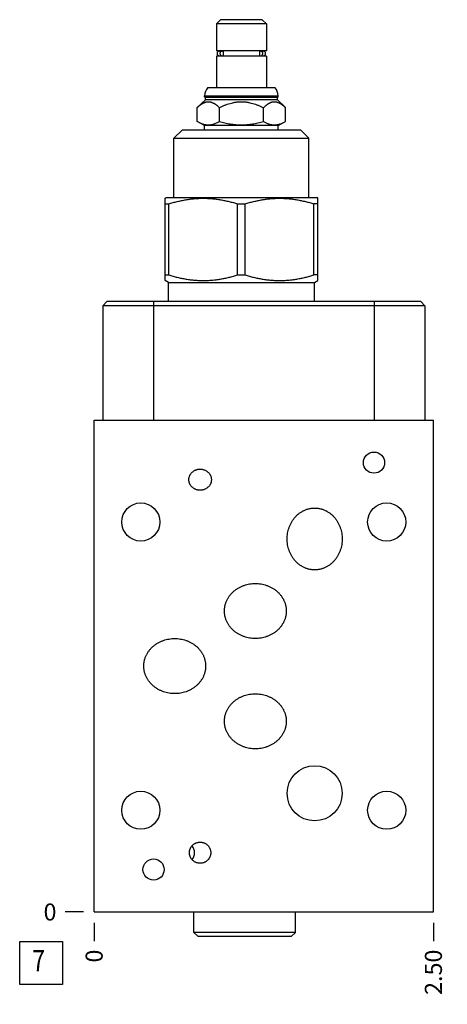
# Model space of a CAD drawing. Units: inches. Extents: x 0.3 to 21.7, y 0.3 to 16.7.
# Drawn here: x 12.2 to 14.7, y 5.4 to 11.2 of the extents above; entities that cross this region are included whole.
import ezdxf

# ---------------------------------------------------------------- set-up
doc = ezdxf.new("R2010")
doc.units = ezdxf.units.IN
doc.header["$LTSCALE"] = 1.21
doc.header["$MEASUREMENT"] = 0
doc.layers.get('0').update_dxf_attribs({"linetype": 'CONTINUOUS'})
doc.styles.get("Standard").update_dxf_attribs({"font": 'txt', "width": 0.8})
doc.dimstyles.new('DIMSTYLE_1', dxfattribs={"dimtxt": 0.1, "dimasz": 0.1875, "dimexe": 0.125, "dimexo": 0.0625, "dimgap": 0.025, "dimtad": 0, "dimtih": 1, "dimtoh": 1, "dimlfac": 1.260078, "dimzin": 4, "dimdsep": 46, "dimtxsty": 'Standard', "dimblk": '_FILLED', "dimblk1": '_FILLED', "dimblk2": '_FILLED', "dimcen": 0.09, "dimadec": 0, "dimazin": 0, "dimtfac": 1, "dimtofl": 0, "dimtmove": 0, "dimatfit": 3, "dimldrblk": '_FILLED', "dimfxl": 1, "dimtolj": 1, "dimtzin": 4, "dimarcsym": 0})
doc.dimstyles.new('DIMSTYLE_2', dxfattribs={"dimtxt": 0.1, "dimasz": 0.1875, "dimexe": 0.125, "dimexo": 0.0625, "dimgap": 0.025, "dimtad": 0, "dimtih": 1, "dimtoh": 1, "dimdec": 0, "dimlfac": 1.260078, "dimzin": 4, "dimdsep": 46, "dimtxsty": 'Standard', "dimblk": '_FILLED', "dimblk1": '_FILLED', "dimblk2": '_FILLED', "dimcen": 0.09, "dimadec": 0, "dimazin": 0, "dimtfac": 1, "dimtdec": 0, "dimtofl": 0, "dimtmove": 0, "dimatfit": 3, "dimldrblk": '_FILLED', "dimfxl": 1, "dimtolj": 1, "dimtzin": 4, "dimarcsym": 0})

# ---------------------------------------------------------------- blocks, each defined once
blk = doc.blocks.new('*D5')
at = {"color": 2, "linetype": 'Continuous'}
blk.add_line((14.6667, 5.8992), (14.6667, 5.7917), dxfattribs=at)
at = {"color": 2, "linetype": 'Continuous', "insert": (14.6167, 5.7417), "char_height": 0.1, "width": 0.32, "attachment_point": 3, "rotation": 90, "line_spacing_factor": 0.9}
blk.add_mtext('2.50', dxfattribs=at)
blk = doc.blocks.new('_FILLED')
at = {"color": 0, "linetype": 'ByBlock'}
blk.add_solid([(0, 0), (-1, 0.167), (-1, -0.167)], dxfattribs=at)
blk = doc.blocks.new('*D6')
at = {"color": 2, "linetype": 'Continuous'}
blk.add_line((12.6827, 5.8992), (12.6827, 5.7917), dxfattribs=at)
at = {"color": 2, "linetype": 'Continuous', "insert": (12.6327, 5.7417), "char_height": 0.1, "width": 0.08, "attachment_point": 3, "rotation": 90, "line_spacing_factor": 0.9}
blk.add_mtext('0', dxfattribs=at)
blk = doc.blocks.new('*D7')
at = {"color": 2, "linetype": 'Continuous'}
blk.add_line((12.6202, 5.9617), (12.5127, 5.9617), dxfattribs=at)
at = {"color": 2, "linetype": 'Continuous', "insert": (12.4627, 6.0117), "char_height": 0.1, "width": 0.08, "attachment_point": 3, "line_spacing_factor": 0.9}
blk.add_mtext('0', dxfattribs=at)
blk = doc.blocks.new('SUN_FACENUMBER_BL3', base_point=(12.3725, 5.6635))
at = {"color": 2, "linetype": 'Continuous'}
for p, q in [((12.2475, 5.7885), (12.4975, 5.7885)), ((12.2475, 5.5385), (12.2475, 5.7885)), ((12.4975, 5.7885), (12.4975, 5.5385)), ((12.4975, 5.5385), (12.2475, 5.5385))]:
    blk.add_line(p, q, dxfattribs=at)
at = {"color": 2, "linetype": 'Continuous', "width": 0.8}
blk.add_text('7', height=0.125, dxfattribs=at).set_placement((12.3202, 5.6141))

msp = doc.modelspace()

# ---------------------------------------------------------------- linework, layer by layer
at = {"color": 7, "linetype": 'Continuous'}
for p, q in [((13.4223, 11.182), (13.3977, 11.1574)), ((13.6652, 11.182), (13.4223, 11.182)), ((13.6652, 11.182), (13.6898, 11.1574)), ((13.3977, 11.1574), (13.3977, 10.9994)), ((13.6898, 11.1574), (13.3977, 11.1574)), ((13.6898, 11.1574), (13.6898, 10.9994)), ((13.6898, 10.9994), (13.3977, 10.9994)), ((13.3977, 10.9693), (13.3977, 10.7852)), ((13.6898, 10.9693), (13.3977, 10.9693)), ((13.4159, 10.9983), (13.4307, 10.9983)), ((13.4159, 10.9705), (13.4307, 10.9705)), ((13.4239, 10.9994), (13.4239, 10.9983)), ((13.4239, 10.9705), (13.4239, 10.9693)), ((13.4381, 10.9955), (13.4381, 10.9733)), ((13.6494, 10.9955), (13.6494, 10.9733)), ((13.6568, 10.9983), (13.6719, 10.9983)), ((13.6568, 10.9705), (13.6719, 10.9705)), ((13.6636, 10.9994), (13.6636, 10.9983)), ((13.6636, 10.9705), (13.6636, 10.9693)), ((13.6898, 10.9693), (13.6898, 10.7852)), ((13.3472, 10.7852), (13.7403, 10.7852)), ((13.3287, 10.7312), (13.3287, 10.736)), ((13.3287, 10.736), (13.7588, 10.736)), ((13.333, 10.7268), (13.3287, 10.7312)), ((13.3287, 10.7312), (13.7588, 10.7312)), ((13.333, 10.7141), (13.333, 10.7268)), ((13.7544, 10.7268), (13.333, 10.7268)), ((13.7544, 10.7268), (13.7588, 10.7312)), ((13.7544, 10.7141), (13.7544, 10.7268)), ((13.7588, 10.7312), (13.7588, 10.736)), ((13.2862, 10.6673), (13.333, 10.7141)), ((13.2862, 10.5867), (13.2862, 10.6673)), ((13.7544, 10.7141), (13.333, 10.7141)), ((13.415, 10.5867), (13.415, 10.6673)), ((13.6725, 10.5867), (13.6725, 10.6673)), ((13.8012, 10.6673), (13.7544, 10.7141)), ((13.8012, 10.5867), (13.8012, 10.6673)), ((13.3287, 10.5622), (13.2862, 10.5867)), ((13.3287, 10.5376), (13.3287, 10.5622)), ((13.7588, 10.5622), (13.3287, 10.5622)), ((13.7588, 10.5622), (13.8012, 10.5867)), ((13.7588, 10.5376), (13.7588, 10.5622)), ((13.1493, 10.4884), (13.1985, 10.5376)), ((13.1493, 10.1408), (13.1493, 10.4884)), ((13.1493, 10.4884), (13.9382, 10.4884)), ((13.1985, 10.5376), (13.889, 10.5376)), ((13.9382, 10.4884), (13.889, 10.5376)), ((13.9382, 10.1408), (13.9382, 10.4884)), ((13.0972, 10.1372), (13.1033, 10.1408)), ((13.1033, 10.1408), (13.9842, 10.1408)), ((13.9903, 10.1372), (13.9842, 10.1408)), ((13.0974, 9.656), (13.0974, 10.1373)), ((13.0974, 10.1046), (13.1195, 10.1046)), ((13.1195, 9.6888), (13.1195, 10.1046)), ((13.5216, 9.6888), (13.5216, 10.1046)), ((13.5216, 10.1046), (13.5659, 10.1046)), ((13.5659, 9.6888), (13.5659, 10.1046)), ((13.968, 9.6888), (13.968, 10.1046)), ((13.9901, 10.1046), (13.968, 10.1046)), ((13.9901, 9.656), (13.9901, 10.1373)), ((13.0974, 9.6888), (13.1195, 9.6888)), ((13.5216, 9.6888), (13.5659, 9.6888)), ((13.9901, 9.6888), (13.968, 9.6888)), ((13.1168, 9.6448), (13.0972, 9.6561)), ((13.1168, 9.5329), (13.1168, 9.6448)), ((13.1168, 9.6448), (13.9707, 9.6448)), ((13.9707, 9.6448), (13.9903, 9.6561)), ((13.9707, 9.5329), (13.9707, 9.6448)), ((12.7573, 9.5329), (12.7327, 9.5083)), ((12.7327, 9.5083), (12.7327, 8.8385)), ((14.6175, 9.5083), (12.7327, 9.5083)), ((14.5929, 9.5329), (12.7573, 9.5329)), ((13.0303, 9.5329), (13.0303, 8.8385)), ((14.3199, 9.5329), (14.3199, 8.8385)), ((14.5929, 9.5329), (14.6175, 9.5083)), ((14.6175, 9.5083), (14.6175, 8.8385)), ((12.6827, 5.9617), (12.6827, 8.8385)), ((12.6827, 8.8385), (14.6667, 8.8385)), ((14.6667, 5.9617), (14.6667, 8.8385)), ((12.6827, 5.9617), (14.6667, 5.9617)), ((13.266, 5.8426), (13.266, 5.9617)), ((13.8596, 5.8426), (13.8596, 5.9617)), ((13.8596, 5.8426), (13.266, 5.8426)), ((13.2906, 5.818), (13.266, 5.8426)), ((13.835, 5.818), (13.2906, 5.818)), ((13.835, 5.818), (13.8596, 5.8426))]:
    msp.add_line(p, q, dxfattribs=at)
for centre, radius in [((14.3191, 8.5909), 0.0619), ((12.9557, 8.2433), 0.1115), ((14.3937, 8.2433), 0.1115), ((13.9723, 6.6561), 0.1611), ((12.9557, 6.5569), 0.1115), ((14.3937, 6.5569), 0.1115), ((13.0303, 6.2101), 0.0619)]:
    msp.add_circle(centre, radius, dxfattribs=at)
for centre, radius, start, end in [((13.4156, 10.9844), 0.0139, 90, 270), ((13.6719, 10.9844), 0.0139, 270, 90), ((13.4033, 10.736), 0.0746, 138.73257, 180), ((13.6842, 10.736), 0.0746, 0, 41.26743), ((13.2088, 6.3084), 0.0616, 0.03168, 41.02085), ((13.2088, 6.3085), 0.0616, 318.97915, 359.96832)]:
    msp.add_arc(centre, radius, start, end, dxfattribs=at)
for points, knots in [([(13.4307, 10.9983), (13.4303, 10.9983), (13.4295, 10.9982), (13.4283, 10.998), (13.4271, 10.9977), (13.426, 10.9972), (13.4249, 10.9966), (13.4239, 10.9959), (13.4229, 10.9951), (13.4217, 10.9939), (13.4204, 10.9921), (13.4193, 10.9897), (13.4186, 10.9871), (13.4184, 10.9844), (13.4186, 10.9817), (13.4193, 10.979), (13.4204, 10.9766), (13.4217, 10.9749), (13.4229, 10.9736), (13.4239, 10.9728), (13.4249, 10.9721), (13.426, 10.9715), (13.4271, 10.9711), (13.4283, 10.9707), (13.4295, 10.9705), (13.4303, 10.9705), (13.4307, 10.9705)], [0, 0, 0, 0, 0.029286, 0.058653, 0.088175, 0.117922, 0.147953, 0.178315, 0.209039, 0.240144, 0.30342, 0.368073, 0.43376, 0.5, 0.56624, 0.631927, 0.69658, 0.759856, 0.790961, 0.821686, 0.852047, 0.882078, 0.911825, 0.941347, 0.970714, 1, 1, 1, 1]), ([(13.4381, 10.9955), (13.4375, 10.9959), (13.4364, 10.9967), (13.4346, 10.9976), (13.4327, 10.9981), (13.4314, 10.9983), (13.4307, 10.9983)], [0, 0, 0, 0, 0.255471, 0.506447, 0.75411, 1, 1, 1, 1]), ([(13.4307, 10.9705), (13.4314, 10.9705), (13.4327, 10.9706), (13.4346, 10.9711), (13.4364, 10.972), (13.4375, 10.9728), (13.4381, 10.9733)], [0, 0, 0, 0, 0.24589, 0.493553, 0.744529, 1, 1, 1, 1]), ([(13.6568, 10.9983), (13.6561, 10.9983), (13.6548, 10.9981), (13.6529, 10.9976), (13.6511, 10.9967), (13.6499, 10.9959), (13.6494, 10.9955)], [0, 0, 0, 0, 0.24589, 0.493553, 0.744529, 1, 1, 1, 1]), ([(13.6494, 10.9733), (13.6499, 10.9728), (13.6511, 10.972), (13.6529, 10.9711), (13.6548, 10.9706), (13.6561, 10.9705), (13.6568, 10.9705)], [0, 0, 0, 0, 0.255471, 0.506447, 0.75411, 1, 1, 1, 1]), ([(13.6568, 10.9705), (13.6572, 10.9705), (13.658, 10.9705), (13.6592, 10.9707), (13.6603, 10.9711), (13.6615, 10.9715), (13.6626, 10.9721), (13.6636, 10.9728), (13.6646, 10.9736), (13.6658, 10.9749), (13.667, 10.9766), (13.6682, 10.979), (13.6689, 10.9817), (13.6691, 10.9844), (13.6689, 10.9871), (13.6682, 10.9897), (13.667, 10.9921), (13.6658, 10.9939), (13.6646, 10.9951), (13.6636, 10.9959), (13.6626, 10.9966), (13.6615, 10.9972), (13.6603, 10.9977), (13.6592, 10.998), (13.658, 10.9982), (13.6572, 10.9983), (13.6568, 10.9983)], [0, 0, 0, 0, 0.029286, 0.058653, 0.088175, 0.117922, 0.147953, 0.178314, 0.209039, 0.240144, 0.30342, 0.368073, 0.43376, 0.5, 0.56624, 0.631927, 0.69658, 0.759856, 0.790961, 0.821685, 0.852047, 0.882078, 0.911825, 0.941347, 0.970714, 1, 1, 1, 1]), ([(13.2862, 10.6673), (13.2887, 10.6698), (13.2925, 10.6734), (13.2976, 10.678), (13.3015, 10.6812), (13.3054, 10.6843), (13.3094, 10.6871), (13.3134, 10.6898), (13.3174, 10.6922), (13.3215, 10.6944), (13.3256, 10.6963), (13.3297, 10.698), (13.3338, 10.6994), (13.338, 10.7005), (13.3422, 10.7013), (13.3464, 10.7017), (13.3506, 10.7019), (13.3548, 10.7017), (13.359, 10.7013), (13.3632, 10.7005), (13.3674, 10.6994), (13.3716, 10.698), (13.3757, 10.6963), (13.3798, 10.6944), (13.3838, 10.6922), (13.3879, 10.6898), (13.3918, 10.6871), (13.3958, 10.6843), (13.3997, 10.6812), (13.4036, 10.678), (13.4088, 10.6734), (13.4125, 10.6698), (13.415, 10.6673)], [0, 0, 0, 0, 0.069983, 0.104212, 0.137898, 0.171019, 0.203558, 0.235503, 0.26685, 0.297606, 0.327791, 0.357438, 0.386599, 0.415342, 0.443755, 0.471936, 0.5, 0.528064, 0.556245, 0.584658, 0.613401, 0.642562, 0.672209, 0.702394, 0.73315, 0.764497, 0.796442, 0.828981, 0.862102, 0.895788, 0.930017, 1, 1, 1, 1]), ([(13.415, 10.6673), (13.42, 10.6699), (13.4301, 10.6747), (13.4456, 10.6813), (13.4613, 10.6873), (13.4774, 10.6923), (13.4909, 10.6958), (13.5019, 10.698), (13.5102, 10.6994), (13.5186, 10.7005), (13.5269, 10.7013), (13.5353, 10.7017), (13.5437, 10.7019), (13.5522, 10.7017), (13.5605, 10.7013), (13.5689, 10.7005), (13.5773, 10.6994), (13.5856, 10.698), (13.5965, 10.6958), (13.6101, 10.6923), (13.6262, 10.6873), (13.6419, 10.6813), (13.6574, 10.6747), (13.6675, 10.6699), (13.6725, 10.6673)], [0, 0, 0, 0, 0.062499, 0.124998, 0.187496, 0.249993, 0.312489, 0.343741, 0.374992, 0.406244, 0.437496, 0.468748, 0.5, 0.531252, 0.562504, 0.593756, 0.625008, 0.656259, 0.687511, 0.750007, 0.812504, 0.875002, 0.937501, 1, 1, 1, 1]), ([(13.6725, 10.6673), (13.675, 10.6698), (13.6787, 10.6734), (13.6839, 10.678), (13.6878, 10.6812), (13.6917, 10.6843), (13.6956, 10.6871), (13.6996, 10.6898), (13.7037, 10.6922), (13.7077, 10.6944), (13.7118, 10.6963), (13.7159, 10.698), (13.7201, 10.6994), (13.7243, 10.7005), (13.7284, 10.7013), (13.7327, 10.7017), (13.7369, 10.7019), (13.7411, 10.7017), (13.7453, 10.7013), (13.7495, 10.7005), (13.7537, 10.6994), (13.7578, 10.698), (13.7619, 10.6963), (13.766, 10.6944), (13.7701, 10.6922), (13.7741, 10.6898), (13.7781, 10.6871), (13.7821, 10.6843), (13.786, 10.6812), (13.7898, 10.678), (13.795, 10.6734), (13.7988, 10.6698), (13.8012, 10.6673)], [0, 0, 0, 0, 0.069983, 0.104212, 0.137898, 0.171019, 0.203558, 0.235503, 0.26685, 0.297606, 0.327791, 0.357438, 0.386599, 0.415342, 0.443755, 0.471936, 0.5, 0.528064, 0.556245, 0.584658, 0.613401, 0.642562, 0.672209, 0.702394, 0.73315, 0.764497, 0.796442, 0.828981, 0.862102, 0.895788, 0.930017, 1, 1, 1, 1]), ([(13.2862, 10.5867), (13.2888, 10.5852), (13.294, 10.5823), (13.302, 10.5784), (13.31, 10.575), (13.318, 10.572), (13.3261, 10.5697), (13.3343, 10.568), (13.3424, 10.567), (13.3506, 10.5666), (13.3588, 10.567), (13.367, 10.568), (13.3751, 10.5697), (13.3832, 10.572), (13.3913, 10.575), (13.3993, 10.5784), (13.4072, 10.5823), (13.4124, 10.5852), (13.415, 10.5867)], [0, 0, 0, 0, 0.06594, 0.130787, 0.194529, 0.257201, 0.318893, 0.379764, 0.440039, 0.5, 0.559961, 0.620236, 0.681107, 0.742799, 0.805471, 0.869213, 0.93406, 1, 1, 1, 1]), ([(13.415, 10.5867), (13.4202, 10.5852), (13.4307, 10.5823), (13.4466, 10.5784), (13.4626, 10.5749), (13.4787, 10.572), (13.4948, 10.5697), (13.5111, 10.568), (13.5274, 10.567), (13.5437, 10.5666), (13.5601, 10.567), (13.5764, 10.568), (13.5927, 10.5697), (13.6088, 10.572), (13.6249, 10.5749), (13.6409, 10.5784), (13.6568, 10.5823), (13.6673, 10.5852), (13.6725, 10.5867)], [0, 0, 0, 0, 0.062501, 0.125001, 0.187501, 0.250001, 0.312501, 0.375001, 0.4375, 0.5, 0.5625, 0.624999, 0.687499, 0.749999, 0.812499, 0.874999, 0.937499, 1, 1, 1, 1]), ([(13.6725, 10.5867), (13.6751, 10.5852), (13.6803, 10.5823), (13.6882, 10.5784), (13.6962, 10.575), (13.7043, 10.572), (13.7124, 10.5697), (13.7205, 10.568), (13.7287, 10.567), (13.7369, 10.5666), (13.7451, 10.567), (13.7532, 10.568), (13.7614, 10.5697), (13.7695, 10.572), (13.7775, 10.575), (13.7855, 10.5784), (13.7934, 10.5823), (13.7986, 10.5852), (13.8012, 10.5867)], [0, 0, 0, 0, 0.06594, 0.130787, 0.194529, 0.257201, 0.318893, 0.379764, 0.440039, 0.5, 0.559961, 0.620236, 0.681107, 0.742799, 0.805471, 0.869213, 0.93406, 1, 1, 1, 1]), ([(13.1195, 10.1046), (13.1277, 10.1071), (13.1441, 10.1119), (13.169, 10.1184), (13.1939, 10.124), (13.2191, 10.1288), (13.2443, 10.1326), (13.2697, 10.1353), (13.2951, 10.137), (13.3205, 10.1375), (13.346, 10.137), (13.3714, 10.1353), (13.3968, 10.1326), (13.422, 10.1288), (13.4472, 10.124), (13.4721, 10.1184), (13.497, 10.1119), (13.5134, 10.1071), (13.5216, 10.1046)], [0, 0, 0, 0, 0.062864, 0.125605, 0.188227, 0.250737, 0.313149, 0.37548, 0.437755, 0.5, 0.562245, 0.62452, 0.686851, 0.749263, 0.811773, 0.874395, 0.937136, 1, 1, 1, 1]), ([(13.5659, 10.1046), (13.5741, 10.1071), (13.5905, 10.1119), (13.6153, 10.1184), (13.6403, 10.124), (13.6655, 10.1288), (13.6907, 10.1326), (13.7161, 10.1353), (13.7415, 10.137), (13.7669, 10.1375), (13.7924, 10.137), (13.8178, 10.1353), (13.8432, 10.1326), (13.8684, 10.1288), (13.8935, 10.124), (13.9185, 10.1184), (13.9434, 10.1119), (13.9598, 10.1071), (13.968, 10.1046)], [0, 0, 0, 0, 0.062864, 0.125605, 0.188227, 0.250737, 0.313149, 0.37548, 0.437755, 0.5, 0.562245, 0.62452, 0.686851, 0.749263, 0.811773, 0.874395, 0.937136, 1, 1, 1, 1]), ([(13.1195, 9.6888), (13.1277, 9.6862), (13.1441, 9.6814), (13.169, 9.6749), (13.1939, 9.6693), (13.2191, 9.6646), (13.2443, 9.6608), (13.2697, 9.658), (13.2951, 9.6564), (13.3205, 9.6558), (13.346, 9.6564), (13.3714, 9.658), (13.3968, 9.6608), (13.422, 9.6646), (13.4472, 9.6693), (13.4721, 9.6749), (13.497, 9.6814), (13.5134, 9.6862), (13.5216, 9.6888)], [0, 0, 0, 0, 0.062864, 0.125605, 0.188227, 0.250737, 0.313149, 0.37548, 0.437755, 0.5, 0.562245, 0.62452, 0.686851, 0.749263, 0.811773, 0.874395, 0.937136, 1, 1, 1, 1]), ([(13.5659, 9.6888), (13.5741, 9.6862), (13.5905, 9.6814), (13.6153, 9.6749), (13.6403, 9.6693), (13.6655, 9.6646), (13.6907, 9.6608), (13.7161, 9.658), (13.7415, 9.6564), (13.7669, 9.6558), (13.7924, 9.6564), (13.8178, 9.658), (13.8432, 9.6608), (13.8684, 9.6646), (13.8935, 9.6693), (13.9185, 9.6749), (13.9434, 9.6814), (13.9598, 9.6862), (13.968, 9.6888)], [0, 0, 0, 0, 0.062864, 0.125605, 0.188227, 0.250737, 0.313149, 0.37548, 0.437755, 0.5, 0.562245, 0.62452, 0.686851, 0.749263, 0.811773, 0.874395, 0.937136, 1, 1, 1, 1]), ([(13.2366, 8.4909), (13.2366, 8.493), (13.2368, 8.4961), (13.2373, 8.5002), (13.2381, 8.5044), (13.2395, 8.5094), (13.2414, 8.5143), (13.2433, 8.518), (13.2453, 8.5217), (13.2482, 8.5261), (13.2521, 8.5309), (13.2566, 8.5354), (13.2614, 8.5394), (13.2666, 8.5429), (13.2721, 8.5459), (13.2779, 8.5484), (13.2839, 8.5503), (13.289, 8.5515), (13.2931, 8.5522), (13.2973, 8.5526), (13.3004, 8.5528), (13.3025, 8.5528)], [0, 0, 0, 0, 0.062493, 0.09375, 0.125007, 0.1875, 0.249993, 0.281251, 0.312508, 0.375003, 0.437499, 0.499995, 0.562492, 0.624989, 0.687488, 0.749986, 0.812485, 0.874985, 0.906243, 0.9375, 1, 1, 1, 1]), ([(13.3025, 8.5528), (13.3046, 8.5528), (13.3077, 8.5526), (13.3119, 8.5522), (13.316, 8.5515), (13.3211, 8.5503), (13.3271, 8.5484), (13.3328, 8.5459), (13.3384, 8.5429), (13.3436, 8.5394), (13.3484, 8.5354), (13.3528, 8.5309), (13.3568, 8.5261), (13.3597, 8.5217), (13.3617, 8.518), (13.3635, 8.5143), (13.3655, 8.5094), (13.3668, 8.5044), (13.3676, 8.5002), (13.3682, 8.4961), (13.3684, 8.493), (13.3684, 8.4909)], [0, 0, 0, 0, 0.0625, 0.093757, 0.125015, 0.187515, 0.250014, 0.312512, 0.375011, 0.437508, 0.500005, 0.562501, 0.624997, 0.687492, 0.718749, 0.750007, 0.8125, 0.874993, 0.90625, 0.937507, 1, 1, 1, 1]), ([(13.3025, 8.429), (13.3004, 8.429), (13.2973, 8.4291), (13.2931, 8.4296), (13.289, 8.4302), (13.2839, 8.4314), (13.2779, 8.4333), (13.2721, 8.4358), (13.2666, 8.4388), (13.2614, 8.4424), (13.2566, 8.4464), (13.2521, 8.4508), (13.2482, 8.4557), (13.2453, 8.46), (13.2433, 8.4637), (13.2414, 8.4675), (13.2395, 8.4723), (13.2381, 8.4774), (13.2373, 8.4815), (13.2368, 8.4856), (13.2366, 8.4888), (13.2366, 8.4909)], [0, 0, 0, 0, 0.0625, 0.093757, 0.125015, 0.187515, 0.250014, 0.312512, 0.375011, 0.437508, 0.500005, 0.562501, 0.624997, 0.687492, 0.718749, 0.750007, 0.8125, 0.874993, 0.90625, 0.937507, 1, 1, 1, 1]), ([(13.3684, 8.4909), (13.3684, 8.4888), (13.3682, 8.4856), (13.3676, 8.4815), (13.3668, 8.4774), (13.3655, 8.4723), (13.3635, 8.4675), (13.3617, 8.4637), (13.3597, 8.46), (13.3568, 8.4557), (13.3528, 8.4508), (13.3484, 8.4464), (13.3436, 8.4424), (13.3384, 8.4388), (13.3328, 8.4358), (13.3271, 8.4333), (13.3211, 8.4314), (13.316, 8.4302), (13.3119, 8.4296), (13.3077, 8.4291), (13.3046, 8.429), (13.3025, 8.429)], [0, 0, 0, 0, 0.062493, 0.09375, 0.125007, 0.1875, 0.249993, 0.281251, 0.312508, 0.375003, 0.437499, 0.499995, 0.562492, 0.624989, 0.687488, 0.749986, 0.812485, 0.874985, 0.906243, 0.9375, 1, 1, 1, 1]), ([(13.8112, 8.1441), (13.8112, 8.1497), (13.8117, 8.1609), (13.8137, 8.1775), (13.8172, 8.194), (13.8221, 8.2101), (13.8283, 8.2257), (13.8358, 8.2407), (13.8447, 8.255), (13.8549, 8.2684), (13.8645, 8.2786), (13.8727, 8.2863), (13.8791, 8.2917), (13.8858, 8.2967), (13.8928, 8.3014), (13.9, 8.3057), (13.9074, 8.3097), (13.9151, 8.3132), (13.9229, 8.3162), (13.9309, 8.3189), (13.939, 8.3211), (13.9472, 8.3228), (13.9555, 8.324), (13.9639, 8.3247), (13.9695, 8.3249), (13.9723, 8.3249)], [0, 0, 0, 0, 0.062496, 0.124992, 0.187488, 0.249983, 0.312478, 0.374971, 0.437464, 0.499955, 0.562445, 0.5937, 0.624954, 0.656208, 0.687462, 0.718716, 0.74997, 0.781224, 0.812478, 0.843732, 0.874985, 0.906239, 0.937492, 0.968747, 1, 1, 1, 1]), ([(13.9723, 8.3249), (13.9751, 8.3249), (13.9807, 8.3247), (13.9891, 8.324), (13.9974, 8.3228), (14.0056, 8.3211), (14.0137, 8.3189), (14.0217, 8.3162), (14.0295, 8.3132), (14.0371, 8.3097), (14.0446, 8.3057), (14.0518, 8.3014), (14.0587, 8.2967), (14.0655, 8.2917), (14.0719, 8.2863), (14.0801, 8.2786), (14.0896, 8.2684), (14.0998, 8.255), (14.1087, 8.2407), (14.1163, 8.2257), (14.1225, 8.2101), (14.1274, 8.194), (14.1308, 8.1775), (14.1329, 8.1609), (14.1334, 8.1497), (14.1334, 8.1441)], [0, 0, 0, 0, 0.031253, 0.062508, 0.093761, 0.125015, 0.156268, 0.187522, 0.218776, 0.25003, 0.281284, 0.312538, 0.343792, 0.375046, 0.4063, 0.437555, 0.500045, 0.562536, 0.625029, 0.687522, 0.750017, 0.812512, 0.875008, 0.937504, 1, 1, 1, 1]), ([(13.9723, 7.9633), (13.9695, 7.9633), (13.9639, 7.9634), (13.9555, 7.9642), (13.9472, 7.9654), (13.939, 7.9671), (13.9309, 7.9693), (13.9229, 7.9719), (13.9151, 7.975), (13.9074, 7.9785), (13.9, 7.9824), (13.8928, 7.9867), (13.8858, 7.9914), (13.8791, 7.9965), (13.8727, 8.0019), (13.8645, 8.0095), (13.8549, 8.0198), (13.8447, 8.0331), (13.8358, 8.0474), (13.8283, 8.0624), (13.8221, 8.078), (13.8172, 8.0941), (13.8137, 8.1106), (13.8117, 8.1273), (13.8112, 8.1385), (13.8112, 8.1441)], [0, 0, 0, 0, 0.031253, 0.062508, 0.093761, 0.125015, 0.156268, 0.187522, 0.218776, 0.25003, 0.281284, 0.312538, 0.343792, 0.375046, 0.4063, 0.437555, 0.500045, 0.562536, 0.625029, 0.687522, 0.750017, 0.812512, 0.875008, 0.937504, 1, 1, 1, 1]), ([(14.1334, 8.1441), (14.1334, 8.1385), (14.1329, 8.1273), (14.1308, 8.1106), (14.1274, 8.0941), (14.1225, 8.078), (14.1163, 8.0624), (14.1087, 8.0474), (14.0998, 8.0331), (14.0896, 8.0198), (14.0801, 8.0095), (14.0719, 8.0019), (14.0655, 7.9965), (14.0587, 7.9914), (14.0518, 7.9867), (14.0446, 7.9824), (14.0371, 7.9785), (14.0295, 7.975), (14.0217, 7.9719), (14.0137, 7.9693), (14.0056, 7.9671), (13.9974, 7.9654), (13.9891, 7.9642), (13.9807, 7.9634), (13.9751, 7.9633), (13.9723, 7.9633)], [0, 0, 0, 0, 0.062496, 0.124992, 0.187488, 0.249983, 0.312478, 0.374971, 0.437464, 0.499955, 0.562445, 0.5937, 0.624954, 0.656208, 0.687462, 0.718716, 0.74997, 0.781224, 0.812478, 0.843732, 0.874985, 0.906239, 0.937492, 0.968747, 1, 1, 1, 1]), ([(13.4447, 7.7227), (13.4447, 7.7255), (13.4448, 7.7311), (13.4456, 7.7394), (13.4468, 7.7477), (13.4485, 7.756), (13.4507, 7.7641), (13.4533, 7.7721), (13.4564, 7.7799), (13.4599, 7.7875), (13.4638, 7.795), (13.4681, 7.8022), (13.4728, 7.8091), (13.4779, 7.8158), (13.4833, 7.8223), (13.4909, 7.8305), (13.5012, 7.84), (13.5146, 7.8502), (13.5288, 7.8591), (13.5438, 7.8667), (13.5595, 7.8729), (13.5756, 7.8777), (13.592, 7.8812), (13.6087, 7.8833), (13.6199, 7.8838), (13.6255, 7.8838)], [0, 0, 0, 0, 0.031253, 0.062508, 0.093761, 0.125015, 0.156268, 0.187522, 0.218776, 0.25003, 0.281284, 0.312538, 0.343792, 0.375046, 0.4063, 0.437555, 0.500045, 0.562536, 0.625029, 0.687522, 0.750017, 0.812512, 0.875008, 0.937504, 1, 1, 1, 1]), ([(13.6255, 7.8838), (13.6311, 7.8838), (13.6423, 7.8833), (13.659, 7.8812), (13.6754, 7.8777), (13.6915, 7.8729), (13.7071, 7.8667), (13.7221, 7.8591), (13.7364, 7.8502), (13.7498, 7.84), (13.7601, 7.8305), (13.7677, 7.8223), (13.7731, 7.8158), (13.7781, 7.8091), (13.7828, 7.8022), (13.7872, 7.795), (13.7911, 7.7875), (13.7946, 7.7799), (13.7977, 7.7721), (13.8003, 7.7641), (13.8025, 7.756), (13.8042, 7.7477), (13.8054, 7.7394), (13.8061, 7.7311), (13.8063, 7.7255), (13.8063, 7.7227)], [0, 0, 0, 0, 0.062496, 0.124992, 0.187488, 0.249983, 0.312478, 0.374971, 0.437464, 0.499955, 0.562445, 0.5937, 0.624954, 0.656208, 0.687462, 0.718716, 0.74997, 0.781224, 0.812478, 0.843732, 0.874985, 0.906239, 0.937492, 0.968747, 1, 1, 1, 1]), ([(13.6255, 7.5616), (13.6199, 7.5616), (13.6087, 7.562), (13.592, 7.5641), (13.5756, 7.5676), (13.5595, 7.5724), (13.5438, 7.5787), (13.5288, 7.5862), (13.5146, 7.5951), (13.5012, 7.6053), (13.4909, 7.6149), (13.4833, 7.6231), (13.4779, 7.6295), (13.4728, 7.6362), (13.4681, 7.6432), (13.4638, 7.6504), (13.4599, 7.6578), (13.4564, 7.6654), (13.4533, 7.6733), (13.4507, 7.6812), (13.4485, 7.6894), (13.4468, 7.6976), (13.4456, 7.7059), (13.4448, 7.7143), (13.4447, 7.7199), (13.4447, 7.7227)], [0, 0, 0, 0, 0.062496, 0.124992, 0.187488, 0.249983, 0.312478, 0.374971, 0.437464, 0.499955, 0.562445, 0.5937, 0.624954, 0.656208, 0.687462, 0.718716, 0.74997, 0.781224, 0.812478, 0.843732, 0.874985, 0.906239, 0.937492, 0.968747, 1, 1, 1, 1]), ([(13.8063, 7.7227), (13.8063, 7.7199), (13.8061, 7.7143), (13.8054, 7.7059), (13.8042, 7.6976), (13.8025, 7.6894), (13.8003, 7.6812), (13.7977, 7.6733), (13.7946, 7.6654), (13.7911, 7.6578), (13.7872, 7.6504), (13.7828, 7.6432), (13.7781, 7.6362), (13.7731, 7.6295), (13.7677, 7.6231), (13.7601, 7.6149), (13.7498, 7.6053), (13.7364, 7.5951), (13.7221, 7.5862), (13.7071, 7.5787), (13.6915, 7.5724), (13.6754, 7.5676), (13.659, 7.5641), (13.6423, 7.562), (13.6311, 7.5616), (13.6255, 7.5616)], [0, 0, 0, 0, 0.031253, 0.062508, 0.093761, 0.125015, 0.156268, 0.187522, 0.218776, 0.25003, 0.281284, 0.312538, 0.343792, 0.375046, 0.4063, 0.437555, 0.500045, 0.562536, 0.625029, 0.687522, 0.750017, 0.812512, 0.875008, 0.937504, 1, 1, 1, 1]), ([(12.9733, 7.4005), (12.9733, 7.4033), (12.9734, 7.4089), (12.9742, 7.4172), (12.9754, 7.4255), (12.9771, 7.4338), (12.9793, 7.4419), (12.9819, 7.4499), (12.985, 7.4577), (12.9885, 7.4653), (12.9924, 7.4728), (12.9967, 7.48), (13.0014, 7.4869), (13.0065, 7.4936), (13.0119, 7.5001), (13.0195, 7.5083), (13.0298, 7.5178), (13.0432, 7.528), (13.0574, 7.5369), (13.0724, 7.5445), (13.0881, 7.5507), (13.1042, 7.5555), (13.1206, 7.559), (13.1373, 7.5611), (13.1485, 7.5616), (13.1541, 7.5616)], [0, 0, 0, 0, 0.031253, 0.062508, 0.093761, 0.125015, 0.156268, 0.187522, 0.218776, 0.25003, 0.281284, 0.312538, 0.343792, 0.375046, 0.4063, 0.437555, 0.500045, 0.562536, 0.625029, 0.687522, 0.750017, 0.812512, 0.875008, 0.937504, 1, 1, 1, 1]), ([(13.1541, 7.5616), (13.1597, 7.5616), (13.1709, 7.5611), (13.1876, 7.559), (13.204, 7.5555), (13.2201, 7.5507), (13.2357, 7.5445), (13.2507, 7.5369), (13.265, 7.528), (13.2784, 7.5178), (13.2887, 7.5083), (13.2963, 7.5001), (13.3017, 7.4936), (13.3067, 7.4869), (13.3114, 7.48), (13.3158, 7.4728), (13.3197, 7.4653), (13.3232, 7.4577), (13.3263, 7.4499), (13.3289, 7.4419), (13.3311, 7.4338), (13.3328, 7.4255), (13.334, 7.4172), (13.3347, 7.4089), (13.3349, 7.4033), (13.3349, 7.4005)], [0, 0, 0, 0, 0.062496, 0.124992, 0.187488, 0.249983, 0.312478, 0.374971, 0.437464, 0.499955, 0.562445, 0.5937, 0.624954, 0.656208, 0.687462, 0.718716, 0.74997, 0.781224, 0.812478, 0.843732, 0.874985, 0.906239, 0.937492, 0.968747, 1, 1, 1, 1]), ([(13.1541, 7.2394), (13.1485, 7.2394), (13.1373, 7.2398), (13.1206, 7.2419), (13.1042, 7.2454), (13.0881, 7.2502), (13.0724, 7.2565), (13.0574, 7.264), (13.0432, 7.2729), (13.0298, 7.2831), (13.0195, 7.2926), (13.0119, 7.3009), (13.0065, 7.3073), (13.0014, 7.314), (12.9967, 7.321), (12.9924, 7.3282), (12.9885, 7.3356), (12.985, 7.3432), (12.9819, 7.3511), (12.9793, 7.359), (12.9771, 7.3672), (12.9754, 7.3754), (12.9742, 7.3837), (12.9734, 7.3921), (12.9733, 7.3977), (12.9733, 7.4005)], [0, 0, 0, 0, 0.062496, 0.124992, 0.187488, 0.249983, 0.312478, 0.374971, 0.437464, 0.499955, 0.562445, 0.5937, 0.624954, 0.656208, 0.687462, 0.718716, 0.74997, 0.781224, 0.812478, 0.843732, 0.874985, 0.906239, 0.937492, 0.968747, 1, 1, 1, 1]), ([(13.3349, 7.4005), (13.3349, 7.3977), (13.3347, 7.3921), (13.334, 7.3837), (13.3328, 7.3754), (13.3311, 7.3672), (13.3289, 7.359), (13.3263, 7.3511), (13.3232, 7.3432), (13.3197, 7.3356), (13.3158, 7.3282), (13.3114, 7.321), (13.3067, 7.314), (13.3017, 7.3073), (13.2963, 7.3009), (13.2887, 7.2926), (13.2784, 7.2831), (13.265, 7.2729), (13.2507, 7.264), (13.2357, 7.2565), (13.2201, 7.2502), (13.204, 7.2454), (13.1876, 7.2419), (13.1709, 7.2398), (13.1597, 7.2394), (13.1541, 7.2394)], [0, 0, 0, 0, 0.031253, 0.062508, 0.093761, 0.125015, 0.156268, 0.187522, 0.218776, 0.25003, 0.281284, 0.312538, 0.343792, 0.375046, 0.4063, 0.437555, 0.500045, 0.562536, 0.625029, 0.687522, 0.750017, 0.812512, 0.875008, 0.937504, 1, 1, 1, 1]), ([(13.4447, 7.0775), (13.4447, 7.0803), (13.4448, 7.0859), (13.4456, 7.0942), (13.4468, 7.1026), (13.4485, 7.1108), (13.4507, 7.1189), (13.4533, 7.1269), (13.4564, 7.1347), (13.4599, 7.1423), (13.4638, 7.1498), (13.4681, 7.157), (13.4728, 7.1639), (13.4779, 7.1706), (13.4833, 7.1771), (13.4909, 7.1853), (13.5012, 7.1948), (13.5146, 7.205), (13.5288, 7.2139), (13.5438, 7.2215), (13.5595, 7.2277), (13.5756, 7.2326), (13.592, 7.236), (13.6087, 7.2381), (13.6199, 7.2386), (13.6255, 7.2386)], [0, 0, 0, 0, 0.031253, 0.062508, 0.093761, 0.125015, 0.156268, 0.187522, 0.218776, 0.25003, 0.281284, 0.312538, 0.343792, 0.375046, 0.4063, 0.437555, 0.500045, 0.562536, 0.625029, 0.687522, 0.750017, 0.812512, 0.875008, 0.937504, 1, 1, 1, 1]), ([(13.6255, 7.2386), (13.6311, 7.2386), (13.6423, 7.2381), (13.659, 7.236), (13.6754, 7.2326), (13.6915, 7.2277), (13.7071, 7.2215), (13.7221, 7.2139), (13.7364, 7.205), (13.7498, 7.1948), (13.7601, 7.1853), (13.7677, 7.1771), (13.7731, 7.1706), (13.7781, 7.1639), (13.7828, 7.157), (13.7872, 7.1498), (13.7911, 7.1423), (13.7946, 7.1347), (13.7977, 7.1269), (13.8003, 7.1189), (13.8025, 7.1108), (13.8042, 7.1026), (13.8054, 7.0942), (13.8061, 7.0859), (13.8063, 7.0803), (13.8063, 7.0775)], [0, 0, 0, 0, 0.062496, 0.124992, 0.187488, 0.249983, 0.312478, 0.374971, 0.437464, 0.499955, 0.562445, 0.5937, 0.624954, 0.656208, 0.687462, 0.718716, 0.74997, 0.781224, 0.812478, 0.843732, 0.874985, 0.906239, 0.937492, 0.968747, 1, 1, 1, 1]), ([(13.6255, 6.9164), (13.6199, 6.9164), (13.6087, 6.9168), (13.592, 6.9189), (13.5756, 6.9224), (13.5595, 6.9272), (13.5438, 6.9335), (13.5288, 6.941), (13.5146, 6.9499), (13.5012, 6.9601), (13.4909, 6.9697), (13.4833, 6.9779), (13.4779, 6.9843), (13.4728, 6.991), (13.4681, 6.998), (13.4638, 7.0052), (13.4599, 7.0126), (13.4564, 7.0202), (13.4533, 7.0281), (13.4507, 7.036), (13.4485, 7.0442), (13.4468, 7.0524), (13.4456, 7.0607), (13.4448, 7.0691), (13.4447, 7.0747), (13.4447, 7.0775)], [0, 0, 0, 0, 0.062496, 0.124992, 0.187488, 0.249983, 0.312478, 0.374971, 0.437464, 0.499955, 0.562445, 0.5937, 0.624954, 0.656208, 0.687462, 0.718716, 0.74997, 0.781224, 0.812478, 0.843732, 0.874985, 0.906239, 0.937492, 0.968747, 1, 1, 1, 1]), ([(13.8063, 7.0775), (13.8063, 7.0747), (13.8061, 7.0691), (13.8054, 7.0607), (13.8042, 7.0524), (13.8025, 7.0442), (13.8003, 7.036), (13.7977, 7.0281), (13.7946, 7.0202), (13.7911, 7.0126), (13.7872, 7.0052), (13.7828, 6.998), (13.7781, 6.991), (13.7731, 6.9843), (13.7677, 6.9779), (13.7601, 6.9697), (13.7498, 6.9601), (13.7364, 6.9499), (13.7221, 6.941), (13.7071, 6.9335), (13.6915, 6.9272), (13.6754, 6.9224), (13.659, 6.9189), (13.6423, 6.9168), (13.6311, 6.9164), (13.6255, 6.9164)], [0, 0, 0, 0, 0.031253, 0.062508, 0.093761, 0.125015, 0.156268, 0.187522, 0.218776, 0.25003, 0.281284, 0.312538, 0.343792, 0.375046, 0.4063, 0.437555, 0.500045, 0.562536, 0.625029, 0.687522, 0.750017, 0.812512, 0.875008, 0.937504, 1, 1, 1, 1]), ([(13.2401, 6.3085), (13.2401, 6.3105), (13.2403, 6.3136), (13.2408, 6.3176), (13.2415, 6.3216), (13.2427, 6.3265), (13.2445, 6.3313), (13.2461, 6.335), (13.248, 6.3387), (13.2506, 6.343), (13.2543, 6.3479), (13.2584, 6.3524), (13.2629, 6.3565), (13.2679, 6.3601), (13.2723, 6.3627), (13.2759, 6.3645), (13.2796, 6.3661), (13.2844, 6.3678), (13.2894, 6.369), (13.2934, 6.3697), (13.2974, 6.3702), (13.3005, 6.3704), (13.3025, 6.3704)], [0, 0, 0, 0, 0.062495, 0.093752, 0.125009, 0.187504, 0.249999, 0.281256, 0.312513, 0.375008, 0.437503, 0.499998, 0.562494, 0.624989, 0.687485, 0.718742, 0.749999, 0.812494, 0.87499, 0.906247, 0.937504, 1, 1, 1, 1]), ([(13.3025, 6.3704), (13.3045, 6.3704), (13.3076, 6.3702), (13.3116, 6.3697), (13.3156, 6.369), (13.3206, 6.3678), (13.3254, 6.3661), (13.3291, 6.3645), (13.3327, 6.3627), (13.3371, 6.3601), (13.342, 6.3565), (13.3466, 6.3524), (13.3507, 6.3479), (13.3544, 6.343), (13.357, 6.3387), (13.3589, 6.335), (13.3605, 6.3313), (13.3622, 6.3265), (13.3635, 6.3216), (13.3642, 6.3176), (13.3647, 6.3136), (13.3649, 6.3105), (13.3649, 6.3085)], [0, 0, 0, 0, 0.062496, 0.093753, 0.12501, 0.187506, 0.250001, 0.281258, 0.312515, 0.375011, 0.437506, 0.500002, 0.562497, 0.624992, 0.687487, 0.718744, 0.750001, 0.812496, 0.874991, 0.906248, 0.937505, 1, 1, 1, 1]), ([(13.3025, 6.2466), (13.3005, 6.2466), (13.2974, 6.2467), (13.2934, 6.2472), (13.2894, 6.2479), (13.2844, 6.2491), (13.2796, 6.2508), (13.2759, 6.2525), (13.2723, 6.2543), (13.2679, 6.2569), (13.2629, 6.2605), (13.2584, 6.2645), (13.2543, 6.269), (13.2506, 6.2739), (13.248, 6.2783), (13.2461, 6.2819), (13.2445, 6.2856), (13.2427, 6.2904), (13.2415, 6.2953), (13.2408, 6.2993), (13.2403, 6.3034), (13.2401, 6.3064), (13.2401, 6.3085)], [0, 0, 0, 0, 0.062496, 0.093753, 0.12501, 0.187506, 0.250001, 0.281258, 0.312515, 0.375011, 0.437506, 0.500002, 0.562497, 0.624992, 0.687487, 0.718744, 0.750001, 0.812496, 0.874991, 0.906248, 0.937505, 1, 1, 1, 1]), ([(13.3649, 6.3085), (13.3649, 6.3064), (13.3647, 6.3034), (13.3642, 6.2993), (13.3635, 6.2953), (13.3622, 6.2904), (13.3605, 6.2856), (13.3589, 6.2819), (13.357, 6.2783), (13.3544, 6.2739), (13.3507, 6.269), (13.3466, 6.2645), (13.342, 6.2605), (13.3371, 6.2569), (13.3327, 6.2543), (13.3291, 6.2525), (13.3254, 6.2508), (13.3206, 6.2491), (13.3156, 6.2479), (13.3116, 6.2472), (13.3076, 6.2467), (13.3045, 6.2466), (13.3025, 6.2466)], [0, 0, 0, 0, 0.062495, 0.093752, 0.125009, 0.187504, 0.249999, 0.281256, 0.312513, 0.375008, 0.437503, 0.499998, 0.562494, 0.624989, 0.687485, 0.718742, 0.749999, 0.812494, 0.87499, 0.906247, 0.937504, 1, 1, 1, 1])]:
    msp.add_open_spline(points, degree=3, knots=knots, dxfattribs=at)

# ---------------------------------------------------------------- block references
at = {"color": 2, "linetype": 'Continuous'}
msp.add_blockref('SUN_FACENUMBER_BL3', (12.3725, 5.6635), dxfattribs=at)

# ---------------------------------------------------------------- dimensions: what is measured, and where the dimension line sits
for feature_location, offset, dtype, origin, dimstyle, picture, middle in [((12.6201857861, 5.9616660146), (-0.1075, 0), 0, (12.6826857861, 5.9616660146), 'DIMSTYLE_2', '*D7', (12.4226852417, 5.9616660767)), ((12.6826857861, 5.8991660146), (0, -0.1075), 1, (12.6826857861, 5.9616660146), 'DIMSTYLE_2', '*D6', (12.6826856325, 5.7016660805)), ((14.6667, 5.8992), (0, -0.1075), 1, (12.6827, 5.9617), 'DIMSTYLE_1', '*D5', (14.6667, 5.5817))]:
    dim = msp.add_ordinate_dim(feature_location=feature_location, offset=offset, dtype=dtype, origin=origin, dimstyle=dimstyle, dxfattribs=at)
    dim.commit()
    dim.dimension.update_dxf_attribs({"geometry": picture, "text_midpoint": middle})

doc.saveas('drawing.dxf')
